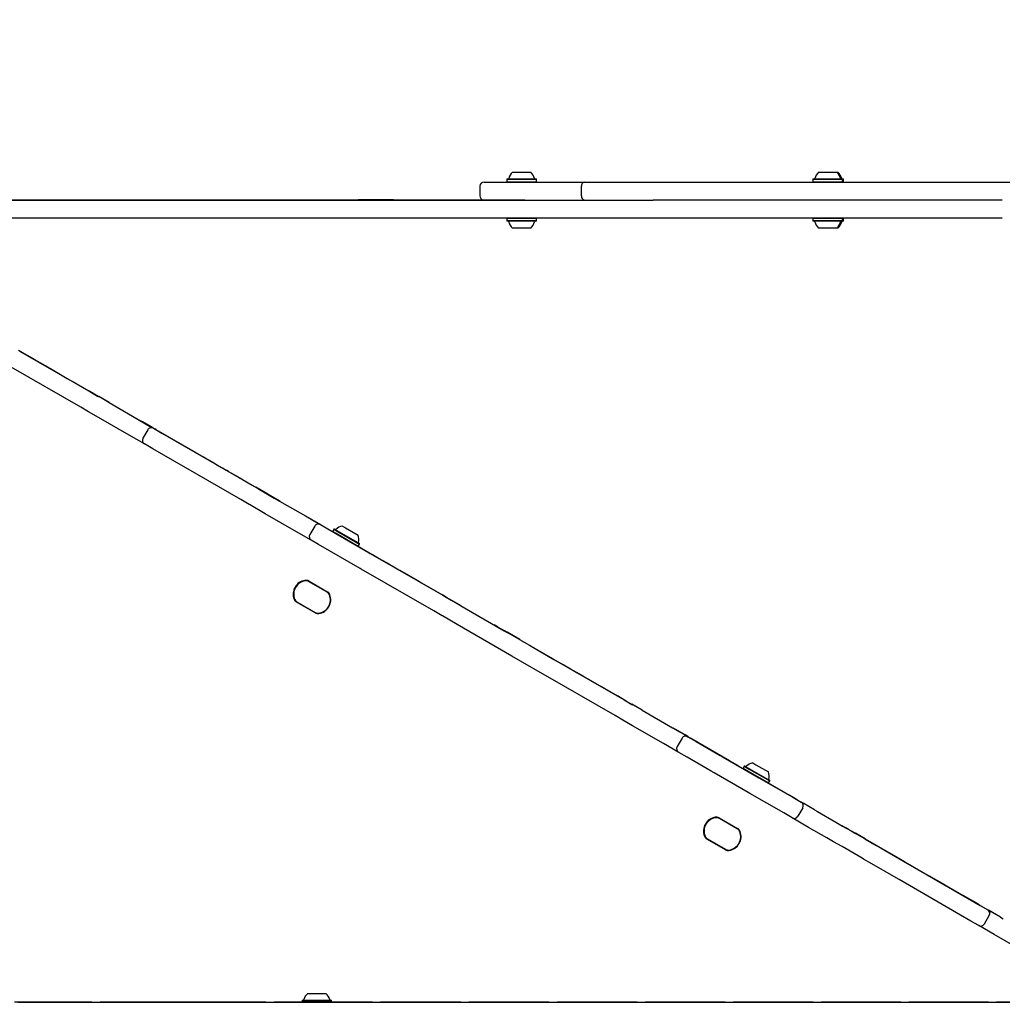
# Model space of a CAD drawing. Units: millimetres. Extents: x 470 to 1560, y 419 to 1615.
# Drawn here: x 889 to 959, y 837 to 908 of the extents above; entities that cross this region are included whole.
import ezdxf

# ---------------------------------------------------------------- set-up
doc = ezdxf.new("R2010")
doc.units = ezdxf.units.MM
doc.header["$LTSCALE"] = 100
doc.styles.add('SLDTEXTSTYLE0', font='TXT', dxfattribs={"width": 0.75})
doc.dimstyles.new('SLDDIMSTYLE5', dxfattribs={"dimtxt": 15.875, "dimasz": 8, "dimexe": 0, "dimexo": 0.0625, "dimgap": 3.96875, "dimtad": 2, "dimdec": 0, "dimrnd": 1e-09, "dimzin": 12, "dimdsep": 46, "dimtxsty": 'SLDTEXTSTYLE0', "dimblk1": 'DOT', "dimblk2": 'DOT', "dimsah": 1, "dimcen": 0.09, "dimse1": 1, "dimse2": 1, "dimadec": 0, "dimazin": 3, "dimtfac": 1, "dimtdec": 0, "dimtofl": 0, "dimtmove": 0, "dimatfit": 3, "dimldrblk": 'DOT', "dimfxl": 0, "dimfrac": 2, "dimtolj": 1, "dimtzin": 12, "dimarcsym": 0})

# ---------------------------------------------------------------- blocks, each defined once
blk = doc.blocks.new('_Dot')
at = {"color": 0, "linetype": 'ByBlock', "lineweight": -2}
blk.add_line((-0.5, 0), (-1, 0), dxfattribs=at)
at = {"color": 0, "linetype": 'ByBlock', "const_width": 0.5}
blk.add_lwpolyline([(-0.25, 0, 1), (0.25, 0, 1)], format="xyb", close=True, dxfattribs=at)
blk = doc.blocks.new('_D_10')
at = {"color": 7, "linetype": 'Continuous', "lineweight": 18}
blk.add_line((1319.059, 1594.553), (638.366, 1594.553), dxfattribs=at)
at = {"color": 7, "linetype": 'Continuous', "lineweight": 18, "xscale": 8, "yscale": 8, "rotation": 180.0000000000004}
blk.add_blockref('_Dot', (638.366, 1594.553), dxfattribs=at)
at = {"color": 7, "linetype": 'Continuous', "lineweight": 18, "xscale": 8, "yscale": 8}
blk.add_blockref('_Dot', (1319.059, 1594.553), dxfattribs=at)
at = {"color": 7, "linetype": 'Continuous', "lineweight": 18, "insert": (961.118, 1615.017), "char_height": 15.875, "attachment_point": 1, "style": 'SLDTEXTSTYLE0'}
blk.add_mtext('681', dxfattribs=at)
blk = doc.blocks.new('_D_11')
at = {"color": 7, "linetype": 'Continuous', "lineweight": 18}
blk.add_line((491.243, 634.556), (491.243, 1436.234), dxfattribs=at)
at = {"color": 7, "linetype": 'Continuous', "lineweight": 18, "xscale": 8, "yscale": 8}
for p, rotation in [((491.243, 1436.234), 90.0000000000004), ((491.243, 634.556), 270.0000000000004)]:
    blk.add_blockref('_Dot', p, dxfattribs=dict(at, rotation=rotation))
at = {"color": 7, "linetype": 'Continuous', "lineweight": 18, "insert": (470.779, 1017.8), "char_height": 15.875, "attachment_point": 1, "rotation": 90, "style": 'SLDTEXTSTYLE0'}
blk.add_mtext('802', dxfattribs=at)

msp = doc.modelspace()

# ---------------------------------------------------------------- linework, layer by layer
at = {"color": 7, "linetype": 'Continuous', "lineweight": 25}
for p, q in [((923.94, 896.337), (923.915, 896.312)), ((923.915, 896.312), (923.915, 896.142)), ((923.915, 896.312), (926.03, 896.312)), ((923.915, 896.142), (923.94, 896.117)), ((923.915, 896.142), (926.03, 896.142)), ((923.94, 896.337), (926.005, 896.337)), ((924.322, 896.817), (925.622, 896.817)), ((926.03, 896.312), (926.005, 896.337)), ((926.005, 896.117), (926.03, 896.142)), ((926.03, 896.142), (926.03, 896.312)), ((945.901, 896.337), (945.876, 896.312)), ((945.876, 896.312), (945.876, 896.142)), ((945.876, 896.312), (947.991, 896.312)), ((945.876, 896.142), (945.901, 896.117)), ((945.876, 896.142), (947.991, 896.142)), ((945.901, 896.337), (947.966, 896.337)), ((946.284, 896.817), (947.584, 896.817)), ((947.584, 896.817), (947.661, 896.817)), ((947.991, 896.312), (947.966, 896.337)), ((947.966, 896.337), (948.043, 896.337)), ((947.966, 896.117), (947.991, 896.142)), ((947.991, 896.142), (947.991, 896.312)), ((947.991, 896.312), (948.068, 896.312)), ((947.991, 896.142), (948.068, 896.142)), ((948.068, 896.312), (948.043, 896.337)), ((948.043, 896.117), (948.068, 896.142)), ((948.068, 896.142), (948.068, 896.312)), ((921.972, 895.817), (921.972, 895.117)), ((922.272, 896.117), (929.476, 896.117)), ((929.264, 895.117), (929.264, 895.817)), ((929.476, 896.117), (964.407, 896.117)), ((881.42, 894.817), (919.045, 894.817)), ((887.887, 894.827), (892.172, 894.827)), ((892.172, 894.827), (892.172, 894.817)), ((892.172, 894.827), (906.508, 894.827)), ((906.508, 894.827), (906.508, 894.817)), ((906.508, 894.827), (909.794, 894.827)), ((909.794, 894.827), (909.794, 894.817)), ((909.794, 894.827), (913.244, 894.827)), ((913.244, 894.827), (913.244, 894.817)), ((914.67, 894.827), (913.244, 894.827)), ((914.67, 894.827), (914.67, 894.817)), ((915.768, 894.827), (914.67, 894.827)), ((915.768, 894.827), (915.768, 894.817)), ((915.768, 894.827), (920.38, 894.827)), ((919.045, 894.817), (934.407, 894.817)), ((920.38, 894.827), (920.38, 894.817)), ((920.38, 894.827), (921.383, 894.827)), ((921.383, 894.827), (921.383, 894.817)), ((921.383, 894.827), (924.741, 894.827)), ((924.741, 894.827), (924.741, 894.817)), ((924.741, 894.827), (925.196, 894.827)), ((925.196, 894.827), (925.196, 894.817)), ((959.463, 894.817), (934.407, 894.817)), ((919.045, 893.517), (881.42, 893.517)), ((934.407, 893.517), (919.045, 893.517)), ((923.94, 893.517), (923.915, 893.492)), ((923.915, 893.492), (923.915, 893.322)), ((926.03, 893.492), (923.915, 893.492)), ((923.915, 893.322), (923.94, 893.297)), ((926.03, 893.322), (923.915, 893.322)), ((926.005, 893.297), (923.94, 893.297)), ((926.03, 893.492), (926.005, 893.517)), ((926.005, 893.297), (926.03, 893.322)), ((926.03, 893.322), (926.03, 893.492)), ((959.463, 893.517), (934.407, 893.517)), ((945.901, 893.517), (945.876, 893.492)), ((945.876, 893.492), (945.876, 893.322)), ((947.991, 893.492), (945.876, 893.492)), ((945.876, 893.322), (945.901, 893.297)), ((947.991, 893.322), (945.876, 893.322)), ((947.966, 893.297), (945.901, 893.297)), ((947.991, 893.492), (947.966, 893.517)), ((947.966, 893.297), (947.991, 893.322)), ((948.043, 893.297), (947.966, 893.297)), ((947.991, 893.322), (947.991, 893.492)), ((948.068, 893.492), (947.991, 893.492)), ((948.068, 893.322), (947.991, 893.322)), ((948.068, 893.492), (948.043, 893.517)), ((948.043, 893.297), (948.068, 893.322)), ((948.068, 893.322), (948.068, 893.492)), ((925.622, 892.817), (924.322, 892.817)), ((947.584, 892.817), (946.284, 892.817)), ((947.661, 892.817), (947.584, 892.817)), ((888.857, 884.052), (889.436, 883.718)), ((888.952, 883.985), (888.997, 883.959)), ((888.997, 883.959), (893.986, 881.079)), ((889.436, 883.718), (889.498, 883.682)), ((889.498, 883.682), (890.033, 883.373)), ((893.336, 879.953), (888.347, 882.833)), ((890.033, 883.373), (890.11, 883.328)), ((890.11, 883.328), (890.182, 883.287)), ((890.177, 883.278), (890.182, 883.287)), ((890.182, 883.287), (890.994, 882.818)), ((891.01, 882.809), (890.994, 882.818)), ((891.01, 882.809), (891.005, 882.8)), ((891.01, 882.809), (891.118, 882.746)), ((891.118, 882.746), (891.159, 882.723)), ((891.159, 882.723), (891.644, 882.443)), ((891.644, 882.443), (891.888, 882.302)), ((891.888, 882.302), (892.367, 882.025)), ((892.367, 882.025), (892.39, 882.012)), ((892.39, 882.012), (892.53, 881.931)), ((892.525, 881.923), (892.53, 881.931)), ((892.53, 881.931), (892.737, 881.811)), ((893.002, 881.659), (892.737, 881.811)), ((893.002, 881.659), (893.907, 881.136)), ((894.219, 880.956), (893.907, 881.136)), ((893.986, 881.079), (894.541, 880.758)), ((894.219, 880.956), (894.214, 880.947)), ((894.223, 880.953), (894.218, 880.945)), ((894.223, 880.953), (894.628, 880.72)), ((894.541, 880.758), (894.606, 880.721)), ((894.606, 880.721), (894.623, 880.711)), ((894.628, 880.72), (894.623, 880.711)), ((895.359, 880.286), (894.623, 880.711)), ((895.364, 880.295), (894.628, 880.72)), ((893.891, 879.632), (893.336, 879.953)), ((895.364, 880.295), (895.359, 880.286)), ((895.359, 880.286), (895.365, 880.283)), ((895.364, 880.295), (895.377, 880.288)), ((895.365, 880.283), (897.463, 879.072)), ((895.377, 880.288), (895.372, 880.279)), ((894.597, 879.225), (893.891, 879.632)), ((896.813, 877.946), (894.597, 879.225)), ((897.463, 879.072), (898.396, 878.533)), ((897.558, 879.028), (897.553, 879.019)), ((897.558, 879.028), (897.553, 879.019)), ((897.558, 879.028), (897.785, 878.897)), ((897.785, 878.897), (897.78, 878.888)), ((898.449, 878.514), (897.785, 878.897)), ((898.444, 878.505), (898.396, 878.533)), ((898.449, 878.514), (898.444, 878.505)), ((898.444, 878.505), (898.557, 878.44)), ((898.449, 878.514), (898.636, 878.406)), ((897.907, 877.314), (896.813, 877.946)), ((898.147, 878.33), (897.797, 877.724)), ((898.557, 878.44), (899.163, 878.09)), ((898.636, 878.406), (898.631, 878.397)), ((898.636, 878.406), (898.651, 878.397)), ((898.651, 878.397), (898.646, 878.389)), ((898.721, 878.357), (898.651, 878.397)), ((898.721, 878.357), (898.716, 878.348)), ((898.721, 878.357), (901.587, 876.702)), ((899.163, 878.09), (905.474, 874.446)), ((898.513, 876.964), (897.907, 877.314)), ((904.824, 873.321), (898.513, 876.964)), ((901.587, 876.702), (901.62, 876.683)), ((901.62, 876.683), (901.615, 876.674)), ((901.62, 876.683), (901.622, 876.682)), ((901.622, 876.682), (901.623, 876.681)), ((901.623, 876.681), (901.756, 876.604)), ((901.756, 876.604), (901.829, 876.563)), ((901.829, 876.563), (902.3, 876.291)), ((902.3, 876.291), (902.346, 876.264)), ((902.346, 876.264), (902.341, 876.255)), ((902.346, 876.264), (902.491, 876.18)), ((902.491, 876.18), (902.539, 876.152)), ((902.539, 876.152), (902.925, 875.93)), ((902.925, 875.93), (903.024, 875.872)), ((903.024, 875.872), (903.432, 875.637)), ((903.432, 875.637), (903.495, 875.601)), ((903.495, 875.601), (903.763, 875.446)), ((903.763, 875.446), (903.789, 875.431)), ((903.789, 875.431), (903.794, 875.428)), ((903.789, 875.419), (903.794, 875.428)), ((903.969, 875.327), (903.794, 875.428)), ((903.969, 875.327), (904.16, 875.217)), ((904.16, 875.217), (904.583, 874.972)), ((904.583, 874.972), (904.766, 874.866)), ((904.94, 874.766), (904.766, 874.866)), ((904.94, 874.766), (905.635, 874.365)), ((905.474, 874.446), (906.08, 874.096)), ((905.635, 874.365), (905.63, 874.356)), ((905.635, 874.365), (905.903, 874.21)), ((905.903, 874.21), (905.898, 874.202)), ((906.75, 873.721), (905.903, 874.21)), ((906.08, 874.096), (906.096, 874.087)), ((906.096, 874.087), (907.222, 873.437)), ((906.75, 873.721), (906.745, 873.713)), ((906.818, 873.682), (906.75, 873.721)), ((906.818, 873.682), (906.813, 873.673)), ((907.639, 873.208), (906.818, 873.682)), ((905.43, 872.971), (904.824, 873.321)), ((905.446, 872.961), (905.43, 872.971)), ((906.572, 872.312), (905.446, 872.961)), ((907.222, 873.437), (909.457, 872.147)), ((907.639, 873.208), (907.634, 873.199)), ((908.807, 871.021), (906.572, 872.312)), ((909.457, 872.147), (910.531, 871.526)), ((909.59, 872.082), (909.585, 872.073)), ((909.59, 872.082), (910.393, 871.618)), ((910.122, 871.417), (909.772, 870.81)), ((910.393, 871.618), (910.388, 871.609)), ((910.393, 871.618), (910.459, 871.58)), ((910.459, 871.58), (910.454, 871.571)), ((910.459, 871.58), (910.664, 871.462)), ((910.531, 871.526), (911.056, 871.224)), ((910.666, 871.46), (910.664, 871.462)), ((910.669, 871.458), (910.664, 871.45)), ((910.666, 871.46), (910.669, 871.458)), ((912.111, 871.423), (912.33, 871.297)), ((909.881, 870.401), (908.807, 871.021)), ((911.056, 871.224), (914.024, 869.51)), ((911.506, 871.189), (911.421, 871.042)), ((911.421, 871.042), (911.43, 871.008)), ((911.421, 871.042), (911.776, 870.837)), ((911.54, 871.198), (911.506, 871.189)), ((911.506, 871.189), (911.861, 870.984)), ((911.54, 871.198), (911.887, 870.998)), ((911.652, 870.891), (911.647, 870.882)), ((912.479, 870.414), (911.652, 870.891)), ((911.776, 870.837), (913.252, 869.984)), ((911.861, 870.984), (913.337, 870.132)), ((911.887, 870.998), (913.328, 870.166)), ((912.33, 871.297), (913.237, 870.773)), ((910.406, 870.098), (909.881, 870.401)), ((913.374, 868.384), (910.406, 870.098)), ((912.479, 870.414), (912.474, 870.405)), ((913.218, 869.975), (913.252, 869.984)), ((913.243, 869.973), (913.232, 869.979)), ((913.243, 869.973), (913.238, 869.964)), ((913.243, 869.973), (914.125, 869.463)), ((913.252, 869.984), (913.337, 870.132)), ((913.337, 870.132), (913.328, 870.166)), ((914.024, 869.51), (914.106, 869.462)), ((914.106, 869.462), (919.319, 866.453)), ((914.125, 869.463), (914.12, 869.455)), ((914.125, 869.463), (914.234, 869.4)), ((914.234, 869.4), (914.274, 869.377)), ((914.274, 869.377), (914.759, 869.097)), ((914.759, 869.097), (915.004, 868.956)), ((915.004, 868.956), (915.482, 868.68)), ((915.482, 868.68), (915.506, 868.666)), ((915.506, 868.666), (915.645, 868.586)), ((915.64, 868.577), (915.645, 868.586)), ((915.645, 868.586), (915.693, 868.558)), ((915.693, 868.558), (916.154, 868.292)), ((913.456, 868.337), (913.374, 868.384)), ((918.669, 865.327), (913.456, 868.337)), ((916.154, 868.292), (916.211, 868.259)), ((916.211, 868.259), (916.232, 868.247)), ((916.227, 868.238), (916.232, 868.247)), ((916.232, 868.247), (917.634, 867.438)), ((911.01, 866.69), (909.689, 867.453)), ((909.702, 867.475), (911.022, 866.712)), ((911, 866.695), (909.716, 867.436)), ((917.634, 867.438), (917.737, 867.378)), ((917.737, 867.378), (919.293, 866.48)), ((919.545, 866.334), (919.293, 866.48)), ((919.319, 866.453), (919.926, 866.103)), ((910.146, 865.195), (908.825, 865.957)), ((908.838, 865.979), (910.159, 865.216)), ((908.866, 865.964), (910.15, 865.223)), ((919.545, 866.334), (919.54, 866.325)), ((919.55, 866.331), (919.545, 866.323)), ((919.555, 866.329), (919.55, 866.331)), ((919.555, 866.329), (919.934, 866.109)), ((919.926, 866.103), (919.94, 866.095)), ((919.934, 866.109), (919.929, 866.101)), ((919.936, 866.108), (919.934, 866.109)), ((919.936, 866.108), (920.008, 866.067)), ((919.94, 866.095), (920.518, 865.761)), ((919.999, 866.06), (920.003, 866.058)), ((920.008, 866.067), (920.003, 866.058)), ((920.006, 866.056), (920.003, 866.058)), ((920.506, 865.779), (920.008, 866.067)), ((920.506, 865.779), (920.501, 865.77)), ((920.506, 865.779), (920.71, 865.661)), ((920.518, 865.761), (920.705, 865.653)), ((919.276, 864.977), (918.669, 865.327)), ((920.71, 865.661), (920.705, 865.653)), ((920.705, 865.653), (920.996, 865.485)), ((920.996, 865.485), (923.721, 863.911)), ((919.29, 864.969), (919.276, 864.977)), ((920.346, 864.359), (919.29, 864.969)), ((923.071, 862.786), (920.346, 864.359)), ((923.007, 864.335), (923.002, 864.327)), ((923.251, 864.194), (923.007, 864.335)), ((923.251, 864.194), (923.766, 863.897)), ((923.721, 863.911), (923.928, 863.792)), ((923.933, 863.801), (923.766, 863.897)), ((923.933, 863.801), (923.928, 863.792)), ((924.826, 863.274), (923.928, 863.792)), ((924.831, 863.282), (923.933, 863.801)), ((924.831, 863.282), (924.826, 863.274)), ((924.826, 863.274), (924.915, 863.222)), ((924.826, 863.274), (924.829, 863.272)), ((924.831, 863.282), (924.857, 863.267)), ((924.857, 863.267), (924.852, 863.259)), ((924.861, 863.265), (924.856, 863.256)), ((924.861, 863.265), (924.857, 863.267)), ((924.861, 863.265), (927.19, 861.92)), ((924.915, 863.222), (924.929, 863.214)), ((924.929, 863.214), (925.535, 862.864)), ((924.265, 862.097), (923.071, 862.786)), ((925.535, 862.864), (927.289, 861.851)), ((924.279, 862.088), (924.265, 862.097)), ((924.885, 861.738), (924.279, 862.088)), ((926.639, 860.725), (924.885, 861.738)), ((927.19, 861.92), (927.185, 861.911)), ((927.19, 861.92), (927.307, 861.852)), ((927.289, 861.851), (927.334, 861.825)), ((927.307, 861.852), (927.382, 861.809)), ((927.334, 861.825), (932.322, 858.945)), ((927.382, 861.809), (927.801, 861.568)), ((927.801, 861.568), (927.99, 861.459)), ((927.99, 861.459), (928.399, 861.222)), ((928.399, 861.222), (928.454, 861.19)), ((928.454, 861.19), (928.667, 861.067)), ((928.667, 861.067), (928.683, 861.058)), ((928.683, 861.058), (928.737, 861.027)), ((928.732, 861.019), (928.737, 861.027)), ((928.737, 861.027), (928.915, 860.924)), ((928.915, 860.924), (928.924, 860.919)), ((928.924, 860.919), (928.93, 860.916)), ((928.925, 860.907), (928.93, 860.916)), ((929.427, 860.629), (928.927, 860.917)), ((926.684, 860.699), (926.639, 860.725)), ((931.672, 857.82), (926.684, 860.699)), ((929.427, 860.629), (930.671, 859.911)), ((930.935, 859.758), (930.671, 859.911)), ((930.935, 859.758), (931.84, 859.236)), ((932.152, 859.055), (931.84, 859.236)), ((932.152, 859.055), (932.147, 859.047)), ((932.478, 858.867), (932.152, 859.055)), ((932.322, 858.945), (932.878, 858.624)), ((932.478, 858.867), (932.473, 858.858)), ((932.478, 858.867), (932.882, 858.634)), ((932.882, 858.634), (932.877, 858.625)), ((932.878, 858.624), (932.94, 858.589)), ((933.619, 858.209), (932.882, 858.634)), ((933.614, 858.2), (932.94, 858.589)), ((933.619, 858.209), (933.614, 858.2)), ((933.614, 858.2), (933.616, 858.199)), ((933.616, 858.199), (935.8, 856.938)), ((933.619, 858.209), (933.631, 858.201)), ((933.631, 858.201), (933.626, 858.193)), ((932.228, 857.499), (931.672, 857.82)), ((932.934, 857.091), (932.228, 857.499)), ((935.15, 855.812), (932.934, 857.091)), ((935.8, 856.938), (936.297, 856.651)), ((935.86, 856.914), (935.855, 856.906)), ((935.86, 856.914), (936.04, 856.811)), ((936.04, 856.811), (936.035, 856.802)), ((936.704, 856.427), (936.04, 856.811)), ((936.699, 856.419), (936.297, 856.651)), ((936.484, 856.196), (936.134, 855.59)), ((936.704, 856.427), (936.699, 856.419)), ((936.699, 856.419), (936.894, 856.306)), ((936.89, 856.32), (936.704, 856.427)), ((936.89, 856.32), (936.885, 856.311)), ((936.89, 856.32), (937.178, 856.154)), ((936.894, 856.306), (937.5, 855.956)), ((937.61, 855.904), (937.178, 856.154)), ((937.5, 855.956), (939.22, 854.963)), ((937.61, 855.904), (939.888, 854.589)), ((936.244, 855.18), (935.15, 855.812)), ((936.85, 854.83), (936.244, 855.18)), ((938.57, 853.837), (936.85, 854.83)), ((939.22, 854.963), (939.441, 854.836)), ((939.441, 854.836), (941.876, 853.43)), ((939.888, 854.589), (939.883, 854.58)), ((939.888, 854.589), (940.034, 854.505)), ((940.034, 854.505), (940.081, 854.477)), ((940.081, 854.477), (940.467, 854.255)), ((938.791, 853.71), (938.57, 853.837)), ((940.467, 854.255), (940.567, 854.197)), ((940.567, 854.197), (940.974, 853.962)), ((940.95, 854.189), (940.865, 854.042)), ((940.865, 854.042), (940.871, 854.021)), ((940.865, 854.042), (941.221, 853.837)), ((940.985, 854.198), (940.95, 854.189)), ((940.95, 854.189), (941.306, 853.984)), ((940.974, 853.962), (941.037, 853.926)), ((940.985, 854.198), (941.332, 853.998)), ((941.037, 853.926), (941.306, 853.77)), ((941.221, 853.837), (942.697, 852.984)), ((941.306, 853.984), (942.782, 853.132)), ((941.306, 853.77), (941.331, 853.756)), ((941.331, 853.756), (941.336, 853.753)), ((941.331, 853.756), (941.4, 853.716)), ((941.331, 853.744), (941.336, 853.753)), ((941.332, 853.998), (942.773, 853.166)), ((941.556, 854.423), (941.775, 854.297)), ((941.775, 854.297), (942.682, 853.773)), ((941.226, 852.304), (938.791, 853.71)), ((941.4, 853.716), (941.593, 853.605)), ((941.593, 853.605), (941.961, 853.392)), ((941.876, 853.43), (941.994, 853.361)), ((941.961, 853.392), (941.981, 853.381)), ((941.981, 853.381), (941.995, 853.372)), ((941.99, 853.364), (941.995, 853.372)), ((941.994, 853.361), (944.428, 851.956)), ((942.697, 852.984), (942.782, 853.132)), ((942.782, 853.132), (942.773, 853.166)), ((941.344, 852.236), (941.226, 852.304)), ((942.663, 852.975), (942.664, 852.976)), ((942.669, 852.984), (942.664, 852.975)), ((942.669, 852.984), (944.19, 852.105)), ((942.677, 852.979), (942.697, 852.984)), ((943.778, 850.83), (941.344, 852.236)), ((944.574, 851.884), (944.19, 852.105)), ((944.428, 851.956), (945.035, 851.606)), ((944.574, 851.884), (944.776, 851.767)), ((944.776, 851.767), (944.771, 851.758)), ((944.803, 851.751), (944.776, 851.767)), ((944.803, 851.751), (944.798, 851.743)), ((944.803, 851.751), (944.96, 851.661)), ((944.96, 851.661), (945.178, 851.535)), ((945.035, 851.606), (945.164, 851.531)), ((945.144, 851.196), (944.794, 850.59)), ((945.164, 851.531), (945.173, 851.526)), ((945.178, 851.535), (945.173, 851.526)), ((945.991, 851.054), (945.173, 851.526)), ((945.996, 851.063), (945.178, 851.535)), ((945.996, 851.063), (945.991, 851.054)), ((945.991, 851.054), (946.214, 850.925)), ((946.214, 850.925), (947.522, 850.17)), ((940.455, 849.69), (939.134, 850.453)), ((939.146, 850.475), (940.467, 849.712)), ((940.445, 849.695), (939.161, 850.436)), ((944.385, 850.48), (943.778, 850.83)), ((945.564, 849.799), (944.385, 850.48)), ((946.872, 849.044), (945.564, 849.799)), ((947.522, 850.17), (948.006, 849.891)), ((947.954, 849.932), (947.949, 849.923)), ((947.954, 849.932), (947.949, 849.923)), ((947.954, 849.932), (948.186, 849.798)), ((948.006, 849.891), (948.613, 849.54)), ((948.186, 849.798), (948.181, 849.79)), ((948.485, 849.626), (948.186, 849.798)), ((948.485, 849.626), (948.673, 849.517)), ((948.613, 849.54), (948.92, 849.363)), ((948.673, 849.517), (948.668, 849.508)), ((948.673, 849.517), (948.925, 849.372)), ((939.591, 848.195), (938.27, 848.957)), ((938.283, 848.979), (939.604, 848.216)), ((938.311, 848.964), (939.595, 848.223)), ((947.356, 848.765), (946.872, 849.044)), ((948.925, 849.372), (948.92, 849.363)), ((949.047, 849.289), (948.92, 849.363)), ((949.052, 849.298), (948.925, 849.372)), ((949.61, 848.965), (949.047, 849.289)), ((949.615, 848.973), (949.052, 849.298)), ((949.615, 848.973), (949.61, 848.965)), ((949.61, 848.965), (950.052, 848.709)), ((949.615, 848.973), (951.983, 847.606)), ((947.963, 848.414), (947.356, 848.765)), ((949.402, 847.583), (947.963, 848.414)), ((950.052, 848.709), (950.16, 848.647)), ((950.16, 848.647), (950.763, 848.299)), ((950.763, 848.299), (952.66, 847.203)), ((949.51, 847.521), (949.402, 847.583)), ((950.113, 847.173), (949.51, 847.521)), ((951.983, 847.606), (952.147, 847.511)), ((952.147, 847.511), (952.327, 847.407)), ((952.327, 847.407), (952.322, 847.399)), ((952.327, 847.407), (952.521, 847.296)), ((952.01, 846.078), (950.113, 847.173)), ((952.521, 847.296), (952.577, 847.263)), ((952.577, 847.263), (952.974, 847.034)), ((952.66, 847.203), (952.712, 847.173)), ((952.712, 847.173), (957.865, 844.198)), ((952.968, 847.037), (952.963, 847.028)), ((952.968, 847.037), (953.051, 846.99)), ((953.051, 846.99), (953.076, 846.975)), ((953.076, 846.975), (953.674, 846.63)), ((952.062, 846.047), (952.01, 846.078)), ((957.215, 843.072), (952.062, 846.047)), ((953.674, 846.63), (953.956, 846.467)), ((953.956, 846.467), (954.424, 846.197)), ((954.424, 846.197), (954.436, 846.19)), ((954.436, 846.19), (954.5, 846.152)), ((954.495, 846.144), (954.5, 846.152)), ((954.5, 846.152), (954.556, 846.121)), ((954.556, 846.121), (954.979, 845.876)), ((954.979, 845.876), (955.162, 845.77)), ((955.336, 845.67), (955.162, 845.77)), ((955.336, 845.67), (956.646, 844.914)), ((957.214, 844.586), (956.646, 844.914)), ((957.214, 844.586), (957.209, 844.577)), ((957.626, 844.348), (957.214, 844.586)), ((957.626, 844.348), (957.621, 844.339)), ((957.626, 844.348), (957.674, 844.32)), ((957.674, 844.32), (957.669, 844.312)), ((957.812, 844.24), (957.674, 844.32)), ((957.812, 844.24), (957.807, 844.232)), ((957.812, 844.24), (958.475, 843.858)), ((957.865, 844.198), (958.419, 843.878)), ((958.419, 843.878), (958.664, 843.737)), ((958.475, 843.858), (958.47, 843.849)), ((959.337, 843.36), (958.475, 843.858)), ((958.179, 842.862), (958.529, 843.468)), ((959.332, 843.351), (958.664, 843.737)), ((959.337, 843.36), (959.332, 843.351)), ((959.332, 843.351), (959.534, 843.235)), ((957.769, 842.752), (957.215, 843.072)), ((958.884, 842.109), (957.769, 842.752)), ((961.934, 840.348), (958.884, 842.109)), ((909.619, 837.877), (910.919, 837.877)), ((894.132, 837.255), (888.59, 837.255)), ((888.832, 837.245), (893.987, 837.245)), ((893.987, 837.245), (894.966, 837.245)), ((894.132, 837.255), (894.725, 837.255)), ((900.28, 837.255), (894.725, 837.255)), ((894.966, 837.245), (900.136, 837.245)), ((900.136, 837.245), (901.109, 837.245)), ((900.868, 837.255), (900.28, 837.255)), ((906.623, 837.255), (900.868, 837.255)), ((901.109, 837.245), (906.474, 837.245)), ((906.474, 837.245), (907.441, 837.245)), ((906.623, 837.255), (907.207, 837.255)), ((910.823, 837.255), (907.207, 837.255)), ((907.441, 837.245), (910.626, 837.245)), ((909.237, 837.397), (909.212, 837.372)), ((909.212, 837.372), (909.212, 837.255)), ((909.212, 837.372), (911.327, 837.372)), ((909.237, 837.397), (911.302, 837.397)), ((910.626, 837.245), (911.025, 837.245)), ((910.823, 837.255), (910.823, 837.245)), ((914.259, 837.255), (910.823, 837.255)), ((911.025, 837.245), (914.022, 837.245)), ((911.327, 837.372), (911.302, 837.397)), ((911.327, 837.255), (911.327, 837.372)), ((914.022, 837.245), (914.989, 837.245)), ((914.259, 837.255), (914.843, 837.255)), ((920.598, 837.255), (914.843, 837.255)), ((914.989, 837.245), (920.359, 837.245)), ((920.359, 837.245), (921.325, 837.245)), ((920.598, 837.255), (921.181, 837.255)), ((926.931, 837.255), (921.181, 837.255)), ((921.325, 837.245), (926.689, 837.245)), ((926.689, 837.245), (927.654, 837.245)), ((926.931, 837.255), (927.513, 837.255)), ((933.256, 837.255), (927.513, 837.255)), ((927.654, 837.245), (933.012, 837.245)), ((933.012, 837.245), (933.976, 837.245)), ((933.256, 837.255), (933.837, 837.255)), ((939.573, 837.255), (933.837, 837.255)), ((933.976, 837.245), (939.327, 837.245)), ((939.327, 837.245), (940.289, 837.245)), ((939.573, 837.255), (940.154, 837.255)), ((945.882, 837.255), (940.154, 837.255)), ((940.289, 837.245), (945.634, 837.245)), ((945.634, 837.245), (946.595, 837.245)), ((945.882, 837.255), (946.462, 837.255)), ((952.183, 837.255), (946.462, 837.255)), ((946.595, 837.245), (951.933, 837.245)), ((951.933, 837.245), (952.893, 837.245)), ((952.183, 837.255), (952.762, 837.255)), ((958.475, 837.255), (952.762, 837.255)), ((952.893, 837.245), (958.223, 837.245)), ((958.223, 837.245), (959.181, 837.245)), ((958.475, 837.255), (959.053, 837.255)), ((964.75, 837.255), (959.053, 837.255)), ((959.181, 837.245), (964.492, 837.245))]:
    msp.add_line(p, q, dxfattribs=at)
for centre, radius, start, end in [((923.994, 896.387), 0.05, 270, 343.4712), ((924.972, 896.096), 0.97, 132.05852, 163.4712), ((924.973, 896.096), 0.97, 16.5288, 47.94148), ((925.95, 896.387), 0.05, 196.5288, 270), ((945.956, 896.387), 0.05, 270, 343.4712), ((946.934, 896.096), 0.97, 132.05852, 163.4712), ((946.934, 896.096), 0.97, 16.5288, 47.94148), ((947.011, 896.096), 0.97, 16.5288, 47.94148), ((947.912, 896.387), 0.05, 196.5288, 270), ((947.989, 896.387), 0.05, 196.5288, 270), ((922.272, 895.817), 0.3, 90, 180), ((929.529, 895.854), 0.268, 101.35798, 188.0189), ((922.272, 895.117), 0.3, 180, 255.16489), ((929.529, 895.079), 0.268, 171.9811, 258.64202), ((923.994, 893.247), 0.05, 16.53227, 90), ((925.95, 893.247), 0.05, 90, 163.46773), ((945.956, 893.247), 0.05, 16.53227, 90), ((947.912, 893.247), 0.05, 90, 163.46773), ((947.989, 893.247), 0.05, 90, 163.46773), ((924.972, 893.537), 0.97, 196.53227, 227.93734), ((924.972, 893.537), 0.97, 312.06266, 343.46773), ((946.934, 893.537), 0.97, 196.53227, 227.93734), ((946.934, 893.537), 0.97, 312.06266, 343.46773), ((947.011, 893.537), 0.97, 312.06266, 343.46773), ((898.407, 878.18), 0.3, 60, 150), ((898.057, 877.574), 0.3, 150, 240), ((910.381, 871.267), 0.3, 60, 150), ((912.314, 870.474), 0.97, 102.05852, 133.4712), ((910.031, 870.66), 0.3, 150, 240), ((911.612, 871.214), 0.05, 240, 313.4712), ((912.314, 870.474), 0.97, 346.5288, 17.94148), ((913.306, 870.236), 0.05, 166.5288, 240), ((909.584, 866.531), 1.009, 99.36723, 200.63277), ((909.584, 866.531), 0.984, 99.36723, 200.63277), ((909.565, 866.542), 0.95, 95.0968, 204.9032), ((909.489, 867.107), 0.425, 60, 99.36723), ((909.489, 867.107), 0.4, 60, 99.36723), ((909.516, 867.09), 0.4, 60, 95.0968), ((910.301, 866.117), 0.95, 275.0968, 24.9032), ((910.264, 866.138), 0.984, 279.36723, 20.63277), ((910.264, 866.138), 1.009, 279.36723, 20.63277), ((910.8, 866.348), 0.4, 24.9032, 60), ((910.81, 866.344), 0.4, 20.63277, 60), ((910.81, 866.344), 0.425, 20.63277, 60), ((909.038, 866.325), 0.425, 200.63277, 240), ((909.038, 866.325), 0.4, 200.63277, 240), ((909.066, 866.31), 0.4, 204.9032, 240), ((910.359, 865.563), 0.425, 240, 279.36723), ((910.35, 865.569), 0.4, 240, 275.0968), ((910.359, 865.563), 0.4, 240, 279.36723), ((936.744, 856.046), 0.3, 60, 150), ((936.394, 855.44), 0.3, 150, 240), ((941.057, 854.214), 0.05, 240, 313.4712), ((941.759, 853.474), 0.97, 102.05852, 133.4712), ((941.759, 853.474), 0.97, 346.5288, 17.94148), ((942.751, 853.236), 0.05, 166.5288, 240), ((944.885, 851.346), 0.3, 330, 60), ((939.029, 849.531), 1.009, 99.36723, 200.63277), ((939.029, 849.531), 0.984, 99.36723, 200.63277), ((939.01, 849.542), 0.95, 95.0968, 204.9032), ((938.934, 850.107), 0.425, 60, 99.36723), ((938.934, 850.107), 0.4, 60, 99.36723), ((938.961, 850.09), 0.4, 60, 95.0968), ((944.535, 850.74), 0.3, 240, 330), ((939.746, 849.117), 0.95, 275.0968, 24.9032), ((939.709, 849.138), 0.984, 279.36723, 20.63277), ((939.709, 849.138), 1.009, 279.36723, 20.63277), ((940.245, 849.348), 0.4, 24.9032, 60), ((940.255, 849.344), 0.4, 20.63277, 60), ((940.255, 849.344), 0.425, 20.63277, 60), ((938.483, 849.325), 0.425, 200.63277, 240), ((938.483, 849.325), 0.4, 200.63277, 240), ((938.511, 849.31), 0.4, 204.9032, 240), ((939.804, 848.563), 0.425, 240, 279.36723), ((939.795, 848.569), 0.4, 240, 275.0968), ((939.804, 848.563), 0.4, 240, 279.36723), ((958.269, 843.618), 0.3, 330, 60), ((957.919, 843.012), 0.3, 240, 330), ((910.269, 837.157), 0.97, 132.05852, 163.4712), ((910.269, 837.157), 0.97, 16.5288, 47.94148), ((909.291, 837.447), 0.05, 270, 343.4712), ((911.247, 837.447), 0.05, 196.5288, 270)]:
    msp.add_arc(centre, radius, start, end, dxfattribs=at)

# ---------------------------------------------------------------- dimensions: what is measured, and where the dimension line sits
at = {"color": 7, "linetype": 'Continuous', "lineweight": 18}
dim = msp.add_linear_dim(base=(638.366, 1594.553), p1=(1319.059, 1268.17), p2=(638.366, 837.14), dimstyle='SLDDIMSTYLE5', dxfattribs=at)
dim.commit()
dim.dimension.update_dxf_attribs({"geometry": '_D_10', "text_midpoint": (978.713, 1594.553), "dimtype": 160})
dim = msp.add_linear_dim(base=(491.243, 634.556), p1=(989.629, 1436.234), p2=(957.38, 634.556), angle=90, dimstyle='SLDDIMSTYLE5', dxfattribs=at)
dim.commit()
dim.dimension.update_dxf_attribs({"geometry": '_D_11', "text_midpoint": (491.243, 1035.395), "dimtype": 160})

doc.saveas('drawing.dxf')
